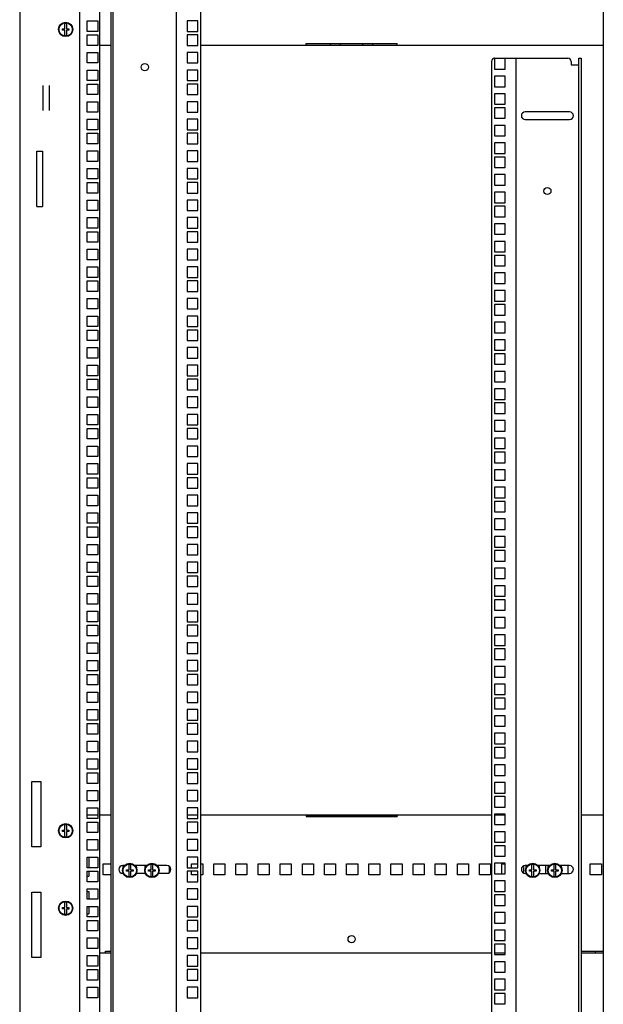
# Model space of a CAD drawing. Units: millimetres. Extents: x 0 to 594, y 0 to 420.
# Drawn here: x 491 to 544, y 190 to 279 of the extents above; entities that cross this region are included whole.
import ezdxf

# ---------------------------------------------------------------- set-up
doc = ezdxf.new("R2010")
doc.units = ezdxf.units.MM
doc.header["$LTSCALE"] = 32.67
doc.layers.get('0').update_dxf_attribs({"linetype": 'CONTINUOUS'})
doc.layers.add('02___PRT_ALL_AXES', color=7, linetype='CONTINUOUS')
doc.layers.add('ALL_FEATURES', color=7, linetype='CONTINUOUS')

msp = doc.modelspace()

# ---------------------------------------------------------------- linework, layer by layer
at = {"color": 3, "linetype": 'Continuous'}
for p, q in [((490.82426, 287.13803), (490.82426, 117.33803)), ((496.22426, 286.73803), (496.22426, 117.73803)), ((498.07426, 117.73803), (498.07426, 286.73803)), ((499.07426, 117.74553), (499.07426, 286.73053)), ((543.52426, 286.73803), (543.52426, 117.73803)), ((496.92426, 277.96303), (496.92426, 278.91303)), ((496.92426, 278.91303), (497.87426, 278.91303)), ((497.87426, 278.91303), (497.87426, 277.96303)), ((497.87426, 277.96303), (496.92426, 277.96303)), ((496.92426, 276.69303), (496.92426, 277.64303)), ((496.92426, 277.64303), (497.87426, 277.64303)), ((497.87426, 277.64303), (497.87426, 276.69303)), ((497.87426, 276.69303), (496.92426, 276.69303)), ((499.07426, 276.68803), (498.07426, 276.68803)), ((543.52426, 276.68803), (507.17426, 276.68803)), ((516.69926, 276.68803), (516.69926, 276.8649)), ((516.69926, 276.8649), (524.89926, 276.8649)), ((524.89926, 276.68803), (524.89926, 276.8649)), ((496.92426, 275.10553), (496.92426, 276.05553)), ((496.92426, 276.05553), (497.87426, 276.05553)), ((497.87426, 276.05553), (497.87426, 275.10553)), ((497.87426, 275.10553), (496.92426, 275.10553)), ((541.52426, 275.53803), (541.52426, 128.93803)), ((496.92426, 273.51803), (496.92426, 274.46803)), ((496.92426, 274.46803), (497.87426, 274.46803)), ((497.87426, 274.46803), (497.87426, 273.51803)), ((497.87426, 273.51803), (496.92426, 273.51803)), ((496.92426, 272.24803), (496.92426, 273.19803)), ((496.92426, 273.19803), (497.87426, 273.19803)), ((497.87426, 273.19803), (497.87426, 272.24803)), ((492.92426, 273.07502), (492.92426, 270.80105)), ((493.52426, 270.80105), (493.52426, 273.07502)), ((497.87426, 272.24803), (496.92426, 272.24803)), ((496.92426, 270.66053), (496.92426, 271.61053)), ((496.92426, 271.61053), (497.87426, 271.61053)), ((497.87426, 271.61053), (497.87426, 270.66053)), ((497.87426, 270.66053), (496.92426, 270.66053)), ((496.92426, 269.07303), (496.92426, 270.02303)), ((496.92426, 270.02303), (497.87426, 270.02303)), ((497.87426, 270.02303), (497.87426, 269.07303)), ((497.87426, 269.07303), (496.92426, 269.07303)), ((496.92426, 267.80303), (496.92426, 268.75303)), ((496.92426, 268.75303), (497.87426, 268.75303)), ((497.87426, 268.75303), (497.87426, 267.80303)), ((497.87426, 267.80303), (496.92426, 267.80303)), ((496.92426, 266.21553), (496.92426, 267.16553)), ((496.92426, 267.16553), (497.87426, 267.16553)), ((497.87426, 267.16553), (497.87426, 266.21553)), ((497.87426, 266.21553), (496.92426, 266.21553)), ((496.92426, 264.62803), (496.92426, 265.57803)), ((496.92426, 265.57803), (497.87426, 265.57803)), ((497.87426, 265.57803), (497.87426, 264.62803)), ((497.87426, 264.62803), (496.92426, 264.62803)), ((496.92426, 263.35803), (496.92426, 264.30803)), ((496.92426, 264.30803), (497.87426, 264.30803)), ((497.87426, 264.30803), (497.87426, 263.35803)), ((497.87426, 263.35803), (496.92426, 263.35803)), ((496.92426, 261.77053), (496.92426, 262.72053)), ((496.92426, 262.72053), (497.87426, 262.72053)), ((497.87426, 262.72053), (497.87426, 261.77053)), ((497.87426, 261.77053), (496.92426, 261.77053)), ((496.92426, 260.18303), (496.92426, 261.13303)), ((496.92426, 261.13303), (497.87426, 261.13303)), ((497.87426, 261.13303), (497.87426, 260.18303)), ((497.87426, 260.18303), (496.92426, 260.18303)), ((496.92426, 258.91303), (496.92426, 259.86303)), ((496.92426, 259.86303), (497.87426, 259.86303)), ((497.87426, 259.86303), (497.87426, 258.91303)), ((497.87426, 258.91303), (496.92426, 258.91303)), ((496.92426, 257.32553), (496.92426, 258.27553)), ((496.92426, 258.27553), (497.87426, 258.27553)), ((497.87426, 258.27553), (497.87426, 257.32553)), ((497.87426, 257.32553), (496.92426, 257.32553)), ((496.92426, 255.73803), (496.92426, 256.68803)), ((496.92426, 256.68803), (497.87426, 256.68803)), ((497.87426, 256.68803), (497.87426, 255.73803)), ((497.87426, 255.73803), (496.92426, 255.73803)), ((496.92426, 254.46803), (496.92426, 255.41803)), ((496.92426, 255.41803), (497.87426, 255.41803)), ((497.87426, 255.41803), (497.87426, 254.46803)), ((497.87426, 254.46803), (496.92426, 254.46803)), ((496.92426, 252.88053), (496.92426, 253.83053)), ((496.92426, 253.83053), (497.87426, 253.83053)), ((497.87426, 253.83053), (497.87426, 252.88053)), ((497.87426, 252.88053), (496.92426, 252.88053)), ((496.92426, 251.29303), (496.92426, 252.24303)), ((496.92426, 252.24303), (497.87426, 252.24303)), ((497.87426, 252.24303), (497.87426, 251.29303)), ((497.87426, 251.29303), (496.92426, 251.29303)), ((496.92426, 250.02303), (496.92426, 250.97303)), ((496.92426, 250.97303), (497.87426, 250.97303)), ((497.87426, 250.97303), (497.87426, 250.02303)), ((497.87426, 250.02303), (496.92426, 250.02303)), ((496.92426, 248.43553), (496.92426, 249.38553)), ((496.92426, 249.38553), (497.87426, 249.38553)), ((497.87426, 249.38553), (497.87426, 248.43553)), ((497.87426, 248.43553), (496.92426, 248.43553)), ((496.92426, 246.84803), (496.92426, 247.79803)), ((496.92426, 247.79803), (497.87426, 247.79803)), ((497.87426, 247.79803), (497.87426, 246.84803)), ((497.87426, 246.84803), (496.92426, 246.84803)), ((496.92426, 245.57803), (496.92426, 246.52803)), ((496.92426, 246.52803), (497.87426, 246.52803)), ((497.87426, 246.52803), (497.87426, 245.57803)), ((497.87426, 245.57803), (496.92426, 245.57803)), ((496.92426, 243.99053), (496.92426, 244.94053)), ((496.92426, 244.94053), (497.87426, 244.94053)), ((497.87426, 244.94053), (497.87426, 243.99053)), ((497.87426, 243.99053), (496.92426, 243.99053)), ((496.92426, 242.40303), (496.92426, 243.35303)), ((496.92426, 243.35303), (497.87426, 243.35303)), ((497.87426, 243.35303), (497.87426, 242.40303)), ((497.87426, 242.40303), (496.92426, 242.40303)), ((496.92426, 241.13303), (496.92426, 242.08303)), ((496.92426, 242.08303), (497.87426, 242.08303)), ((497.87426, 242.08303), (497.87426, 241.13303)), ((497.87426, 241.13303), (496.92426, 241.13303)), ((496.92426, 239.54553), (496.92426, 240.49553)), ((496.92426, 240.49553), (497.87426, 240.49553)), ((497.87426, 240.49553), (497.87426, 239.54553)), ((497.87426, 239.54553), (496.92426, 239.54553)), ((496.92426, 237.95803), (496.92426, 238.90803)), ((496.92426, 238.90803), (497.87426, 238.90803)), ((497.87426, 238.90803), (497.87426, 237.95803)), ((497.87426, 237.95803), (496.92426, 237.95803)), ((496.92426, 236.68803), (496.92426, 237.63803)), ((496.92426, 237.63803), (497.87426, 237.63803)), ((497.87426, 237.63803), (497.87426, 236.68803)), ((497.87426, 236.68803), (496.92426, 236.68803)), ((496.92426, 235.10053), (496.92426, 236.05053)), ((496.92426, 236.05053), (497.87426, 236.05053)), ((497.87426, 236.05053), (497.87426, 235.10053)), ((497.87426, 235.10053), (496.92426, 235.10053)), ((496.92426, 233.51303), (496.92426, 234.46303)), ((496.92426, 234.46303), (497.87426, 234.46303)), ((497.87426, 234.46303), (497.87426, 233.51303)), ((497.87426, 233.51303), (496.92426, 233.51303)), ((496.92426, 232.24303), (496.92426, 233.19303)), ((496.92426, 233.19303), (497.87426, 233.19303)), ((497.87426, 233.19303), (497.87426, 232.24303)), ((497.87426, 232.24303), (496.92426, 232.24303)), ((496.92426, 230.65553), (496.92426, 231.60553)), ((496.92426, 231.60553), (497.87426, 231.60553)), ((497.87426, 231.60553), (497.87426, 230.65553)), ((497.87426, 230.65553), (496.92426, 230.65553)), ((496.92426, 229.06803), (496.92426, 230.01803)), ((496.92426, 230.01803), (497.87426, 230.01803)), ((497.87426, 230.01803), (497.87426, 229.06803)), ((497.87426, 229.06803), (496.92426, 229.06803)), ((496.92426, 227.79803), (496.92426, 228.74803)), ((496.92426, 228.74803), (497.87426, 228.74803)), ((497.87426, 228.74803), (497.87426, 227.79803)), ((497.87426, 227.79803), (496.92426, 227.79803)), ((496.92426, 226.21053), (496.92426, 227.16053)), ((496.92426, 227.16053), (497.87426, 227.16053)), ((497.87426, 227.16053), (497.87426, 226.21053)), ((497.87426, 226.21053), (496.92426, 226.21053)), ((496.92426, 224.62303), (496.92426, 225.57303)), ((496.92426, 225.57303), (497.87426, 225.57303)), ((497.87426, 225.57303), (497.87426, 224.62303)), ((497.87426, 224.62303), (496.92426, 224.62303)), ((496.92426, 223.35303), (496.92426, 224.30303)), ((496.92426, 224.30303), (497.87426, 224.30303)), ((497.87426, 224.30303), (497.87426, 223.35303)), ((497.87426, 223.35303), (496.92426, 223.35303)), ((496.92426, 221.76553), (496.92426, 222.71553)), ((496.92426, 222.71553), (497.87426, 222.71553)), ((497.87426, 222.71553), (497.87426, 221.76553)), ((497.87426, 221.76553), (496.92426, 221.76553)), ((496.92426, 220.17803), (496.92426, 221.12803)), ((496.92426, 221.12803), (497.87426, 221.12803)), ((497.87426, 221.12803), (497.87426, 220.17803)), ((497.87426, 220.17803), (496.92426, 220.17803)), ((496.92426, 218.90803), (496.92426, 219.85803)), ((496.92426, 219.85803), (497.87426, 219.85803)), ((497.87426, 219.85803), (497.87426, 218.90803)), ((497.87426, 218.90803), (496.92426, 218.90803)), ((496.92426, 217.32053), (496.92426, 218.27053)), ((496.92426, 218.27053), (497.87426, 218.27053)), ((497.87426, 218.27053), (497.87426, 217.32053)), ((497.87426, 217.32053), (496.92426, 217.32053)), ((496.92426, 215.73303), (496.92426, 216.68303)), ((496.92426, 216.68303), (497.87426, 216.68303)), ((497.87426, 216.68303), (497.87426, 215.73303)), ((497.87426, 215.73303), (496.92426, 215.73303)), ((496.92426, 214.46303), (496.92426, 215.41303)), ((496.92426, 215.41303), (497.87426, 215.41303)), ((497.87426, 215.41303), (497.87426, 214.46303)), ((497.87426, 214.46303), (496.92426, 214.46303)), ((496.92426, 212.87553), (496.92426, 213.82553)), ((496.92426, 213.82553), (497.87426, 213.82553)), ((497.87426, 213.82553), (497.87426, 212.87553)), ((497.87426, 212.87553), (496.92426, 212.87553)), ((496.92426, 211.28803), (496.92426, 212.23803)), ((496.92426, 212.23803), (497.87426, 212.23803)), ((497.87426, 212.23803), (497.87426, 211.28803)), ((497.87426, 211.28803), (496.92426, 211.28803)), ((496.92426, 210.01803), (496.92426, 210.96803)), ((496.92426, 210.96803), (497.87426, 210.96803)), ((497.87426, 210.96803), (497.87426, 210.01803)), ((491.92426, 204.28803), (491.92426, 210.18803)), ((491.92426, 210.18803), (492.72426, 210.18803)), ((492.72426, 210.18803), (492.72426, 204.28803)), ((497.87426, 210.01803), (496.92426, 210.01803)), ((496.92426, 208.43053), (496.92426, 209.38053)), ((496.92426, 209.38053), (497.87426, 209.38053)), ((497.87426, 209.38053), (497.87426, 208.43053)), ((497.87426, 208.43053), (496.92426, 208.43053)), ((496.92426, 206.84303), (496.92426, 207.79303)), ((496.92426, 207.79303), (497.87426, 207.79303)), ((497.87426, 207.79303), (497.87426, 206.84303)), ((496.92426, 207.18803), (497.87426, 207.18803)), ((497.87426, 206.84303), (496.92426, 206.84303)), ((496.92426, 205.57303), (496.92426, 206.52303)), ((496.92426, 206.52303), (497.87426, 206.52303)), ((497.87426, 206.52303), (497.87426, 205.57303)), ((498.07426, 207.18803), (499.07426, 207.18803)), ((505.94926, 207.18803), (506.89926, 207.18803)), ((507.17426, 207.18803), (533.42426, 207.18803)), ((516.69926, 207.18803), (516.69926, 207.01117)), ((524.89926, 207.01117), (516.69926, 207.01117)), ((524.89926, 207.18803), (524.89926, 207.01117)), ((533.69926, 207.18803), (534.64926, 207.18803)), ((541.52426, 207.18803), (543.52426, 207.18803)), ((497.87426, 205.57303), (496.92426, 205.57303)), ((496.92426, 203.98553), (496.92426, 204.93553)), ((496.92426, 204.93553), (497.87426, 204.93553)), ((497.87426, 204.93553), (497.87426, 203.98553)), ((492.72426, 204.28803), (491.92426, 204.28803)), ((497.87426, 203.98553), (496.92426, 203.98553)), ((496.92426, 202.39803), (496.92426, 203.34803)), ((496.92426, 203.34803), (497.87426, 203.34803)), ((497.87426, 203.34803), (497.87426, 202.39803)), ((497.87426, 202.39803), (496.92426, 202.39803)), ((496.92426, 201.12803), (496.92426, 202.07803)), ((496.92426, 202.07803), (497.87426, 202.07803)), ((497.87426, 202.07803), (497.87426, 201.12803)), ((498.34926, 201.73803), (498.34926, 202.73803)), ((498.34926, 202.73803), (499.07426, 202.73803)), ((501.34926, 202.59053), (501.34926, 202.55803)), ((503.34926, 202.59053), (503.34926, 202.55803)), ((504.34926, 201.98352), (504.34926, 202.49755)), ((506.34926, 202.39803), (506.34926, 202.73803)), ((506.34926, 202.73803), (506.89926, 202.73803)), ((506.34926, 201.73803), (506.34926, 202.07803)), ((507.17426, 202.73803), (507.34926, 202.73803)), ((507.34926, 202.73803), (507.34926, 201.73803)), ((508.34926, 201.73803), (508.34926, 202.73803)), ((508.34926, 202.73803), (509.34926, 202.73803)), ((509.34926, 202.73803), (509.34926, 201.73803)), ((510.34926, 201.73803), (510.34926, 202.73803)), ((510.34926, 202.73803), (511.34926, 202.73803)), ((511.34926, 202.73803), (511.34926, 201.73803)), ((512.34926, 201.73803), (512.34926, 202.73803)), ((512.34926, 202.73803), (513.34926, 202.73803)), ((513.34926, 202.73803), (513.34926, 201.73803)), ((514.34926, 201.73803), (514.34926, 202.73803)), ((514.34926, 202.73803), (515.34926, 202.73803)), ((515.34926, 202.73803), (515.34926, 201.73803)), ((516.34926, 201.73803), (516.34926, 202.73803)), ((516.34926, 202.73803), (517.34926, 202.73803)), ((517.34926, 202.73803), (517.34926, 201.73803)), ((518.34926, 201.73803), (518.34926, 202.73803)), ((518.34926, 202.73803), (519.34926, 202.73803)), ((519.34926, 202.73803), (519.34926, 201.73803)), ((520.34926, 201.73803), (520.34926, 202.73803)), ((520.34926, 202.73803), (521.34926, 202.73803)), ((521.34926, 202.73803), (521.34926, 201.73803)), ((522.34926, 201.73803), (522.34926, 202.73803)), ((522.34926, 202.73803), (523.34926, 202.73803)), ((523.34926, 202.73803), (523.34926, 201.73803)), ((524.34926, 201.73803), (524.34926, 202.73803)), ((524.34926, 202.73803), (525.34926, 202.73803)), ((525.34926, 202.73803), (525.34926, 201.73803)), ((526.34926, 201.73803), (526.34926, 202.73803)), ((526.34926, 202.73803), (527.34926, 202.73803)), ((527.34926, 202.73803), (527.34926, 201.73803)), ((528.34926, 202.73803), (529.34926, 202.73803)), ((528.34926, 201.73803), (528.34926, 202.73803)), ((529.34926, 202.73803), (529.34926, 201.73803)), ((530.34926, 202.73803), (531.34926, 202.73803)), ((530.34926, 201.73803), (530.34926, 202.73803)), ((531.34926, 202.73803), (531.34926, 201.73803)), ((532.34926, 202.73803), (533.34926, 202.73803)), ((532.34926, 201.73803), (532.34926, 202.73803)), ((533.34926, 202.73803), (533.34926, 201.73803)), ((534.34926, 202.73803), (534.64926, 202.73803)), ((534.34926, 201.84303), (534.34926, 202.73803)), ((536.34926, 201.91656), (536.34926, 202.5595)), ((538.34926, 201.88803), (538.34926, 202.58803)), ((540.34926, 201.88803), (540.34926, 202.58803)), ((542.34926, 202.73803), (543.34926, 202.73803)), ((542.34926, 201.73803), (542.34926, 202.73803)), ((543.34926, 202.73803), (543.34926, 201.73803)), ((497.87426, 201.12803), (496.92426, 201.12803)), ((499.07426, 201.73803), (498.34926, 201.73803)), ((506.89926, 201.73803), (506.34926, 201.73803)), ((507.34926, 201.73803), (507.17426, 201.73803)), ((509.34926, 201.73803), (508.34926, 201.73803)), ((511.34926, 201.73803), (510.34926, 201.73803)), ((513.34926, 201.73803), (512.34926, 201.73803)), ((515.34926, 201.73803), (514.34926, 201.73803)), ((517.34926, 201.73803), (516.34926, 201.73803)), ((519.34926, 201.73803), (518.34926, 201.73803)), ((521.34926, 201.73803), (520.34926, 201.73803)), ((523.34926, 201.73803), (522.34926, 201.73803)), ((525.34926, 201.73803), (524.34926, 201.73803)), ((527.34926, 201.73803), (526.34926, 201.73803)), ((529.34926, 201.73803), (528.34926, 201.73803)), ((531.34926, 201.73803), (530.34926, 201.73803)), ((533.34926, 201.73803), (532.34926, 201.73803)), ((543.34926, 201.73803), (542.34926, 201.73803)), ((491.92426, 194.28803), (491.92426, 200.18803)), ((491.92426, 200.18803), (492.72426, 200.18803)), ((492.72426, 200.18803), (492.72426, 194.28803)), ((496.92426, 199.54053), (496.92426, 200.49053)), ((496.92426, 200.49053), (497.87426, 200.49053)), ((497.87426, 200.49053), (497.87426, 199.54053)), ((497.87426, 199.54053), (496.92426, 199.54053)), ((496.92426, 197.95303), (496.92426, 198.90303)), ((496.92426, 198.90303), (497.87426, 198.90303)), ((497.87426, 198.90303), (497.87426, 197.95303)), ((497.87426, 197.95303), (496.92426, 197.95303)), ((496.92426, 196.68303), (496.92426, 197.63303)), ((496.92426, 197.63303), (497.87426, 197.63303)), ((497.87426, 197.63303), (497.87426, 196.68303)), ((497.87426, 196.68303), (496.92426, 196.68303)), ((496.92426, 195.09553), (496.92426, 196.04553)), ((496.92426, 196.04553), (497.87426, 196.04553)), ((497.87426, 196.04553), (497.87426, 195.09553)), ((497.87426, 195.09553), (496.92426, 195.09553)), ((498.56503, 194.68803), (498.56503, 194.8649)), ((498.56503, 194.8649), (499.07426, 194.8649)), ((541.52426, 194.8649), (543.52426, 194.8649)), ((492.72426, 194.28803), (491.92426, 194.28803)), ((496.92426, 193.50803), (496.92426, 194.45803)), ((496.92426, 194.45803), (497.87426, 194.45803)), ((497.87426, 194.45803), (497.87426, 193.50803)), ((499.07426, 194.68803), (498.07426, 194.68803)), ((533.42426, 194.68803), (507.17426, 194.68803)), ((534.64926, 194.68803), (533.69926, 194.68803)), ((543.52426, 194.68803), (541.52426, 194.68803)), ((497.87426, 193.50803), (496.92426, 193.50803)), ((496.92426, 192.23803), (496.92426, 193.18803)), ((496.92426, 193.18803), (497.87426, 193.18803)), ((497.87426, 193.18803), (497.87426, 192.23803)), ((497.87426, 192.23803), (496.92426, 192.23803)), ((496.92426, 190.65053), (496.92426, 191.60053)), ((496.92426, 191.60053), (497.87426, 191.60053)), ((497.87426, 191.60053), (497.87426, 190.65053)), ((497.87426, 190.65053), (496.92426, 190.65053))]:
    msp.add_line(p, q, dxfattribs=at)
at = {"color": 7, "linetype": 'Continuous'}
for p, q in [((499.27426, 117.74553), (499.27426, 286.73053)), ((504.97426, 117.74553), (504.97426, 286.73053)), ((507.17426, 118.04553), (507.17426, 286.43053)), ((494.90926, 278.20303), (494.90926, 278.67699)), ((495.03926, 278.67699), (495.03926, 278.20303)), ((494.67426, 278.07303), (494.67426, 278.20303)), ((494.67426, 278.20303), (494.90926, 278.20303)), ((494.90926, 278.07303), (494.67426, 278.07303)), ((494.90926, 277.59908), (494.90926, 278.07303)), ((495.03926, 278.20303), (495.27426, 278.20303)), ((495.03926, 278.06103), (495.03926, 277.59908)), ((495.27426, 278.06103), (495.03926, 278.06103)), ((495.27426, 278.20303), (495.27426, 278.06103)), ((524.89926, 276.83803), (516.69926, 276.83803)), ((518.89926, 276.68803), (518.89926, 276.83803)), ((519.79926, 276.68803), (519.79926, 276.83803)), ((521.79926, 276.68803), (521.79926, 276.83803)), ((522.69926, 276.68803), (522.69926, 276.83803)), ((533.42426, 275.23803), (533.42426, 129.23803)), ((533.69926, 275.50053), (533.69926, 274.55053)), ((534.64926, 275.50053), (533.69926, 275.50053)), ((533.72426, 275.53803), (540.31642, 275.53803)), ((534.64926, 274.55053), (534.64926, 275.50053)), ((535.62426, 275.53803), (535.62426, 128.93803)), ((540.61642, 275.23803), (540.61642, 274.93803)), ((540.61642, 274.93803), (541.32426, 274.93803)), ((541.32426, 128.93803), (541.32426, 275.53803)), ((541.32426, 275.53803), (541.52426, 275.53803)), ((533.69926, 274.55053), (534.64926, 274.55053)), ((533.69926, 273.91303), (533.69926, 272.96303)), ((534.64926, 273.91303), (533.69926, 273.91303)), ((534.64926, 272.96303), (534.64926, 273.91303)), ((533.69926, 272.96303), (534.64926, 272.96303)), ((533.69926, 272.32553), (533.69926, 271.37553)), ((534.64926, 272.32553), (533.69926, 272.32553)), ((534.64926, 271.37553), (534.64926, 272.32553)), ((533.69926, 271.37553), (534.64926, 271.37553)), ((533.69926, 271.05553), (533.69926, 270.10553)), ((534.64926, 271.05553), (533.69926, 271.05553)), ((534.64926, 270.10553), (534.64926, 271.05553)), ((540.47426, 270.68803), (536.47426, 270.68803)), ((533.69926, 270.10553), (534.64926, 270.10553)), ((536.47426, 269.98803), (540.47426, 269.98803)), ((533.69926, 269.46803), (533.69926, 268.51803)), ((534.64926, 269.46803), (533.69926, 269.46803)), ((534.64926, 268.51803), (534.64926, 269.46803)), ((533.69926, 268.51803), (534.64926, 268.51803)), ((533.69926, 267.88053), (533.69926, 266.93053)), ((534.64926, 267.88053), (533.69926, 267.88053)), ((534.64926, 266.93053), (534.64926, 267.88053)), ((533.69926, 266.93053), (534.64926, 266.93053)), ((533.69926, 266.61053), (533.69926, 265.66053)), ((534.64926, 266.61053), (533.69926, 266.61053)), ((534.64926, 265.66053), (534.64926, 266.61053)), ((533.69926, 265.66053), (534.64926, 265.66053)), ((533.69926, 265.02303), (533.69926, 264.07303)), ((534.64926, 265.02303), (533.69926, 265.02303)), ((534.64926, 264.07303), (534.64926, 265.02303)), ((533.69926, 264.07303), (534.64926, 264.07303)), ((533.69926, 263.43553), (533.69926, 262.48553)), ((534.64926, 263.43553), (533.69926, 263.43553)), ((534.64926, 262.48553), (534.64926, 263.43553)), ((533.69926, 262.48553), (534.64926, 262.48553)), ((533.69926, 262.16553), (533.69926, 261.21553)), ((534.64926, 262.16553), (533.69926, 262.16553)), ((534.64926, 261.21553), (534.64926, 262.16553)), ((533.69926, 261.21553), (534.64926, 261.21553)), ((533.69926, 260.57803), (533.69926, 259.62803)), ((534.64926, 260.57803), (533.69926, 260.57803)), ((534.64926, 259.62803), (534.64926, 260.57803)), ((533.69926, 259.62803), (534.64926, 259.62803)), ((533.69926, 258.99053), (533.69926, 258.04053)), ((534.64926, 258.99053), (533.69926, 258.99053)), ((534.64926, 258.04053), (534.64926, 258.99053)), ((533.69926, 258.04053), (534.64926, 258.04053)), ((533.69926, 257.72053), (533.69926, 256.77053)), ((534.64926, 257.72053), (533.69926, 257.72053)), ((534.64926, 256.77053), (534.64926, 257.72053)), ((533.69926, 256.77053), (534.64926, 256.77053)), ((533.69926, 256.13303), (533.69926, 255.18303)), ((534.64926, 256.13303), (533.69926, 256.13303)), ((534.64926, 255.18303), (534.64926, 256.13303)), ((533.69926, 255.18303), (534.64926, 255.18303)), ((533.69926, 254.54553), (533.69926, 253.59553)), ((534.64926, 254.54553), (533.69926, 254.54553)), ((534.64926, 253.59553), (534.64926, 254.54553)), ((533.69926, 253.59553), (534.64926, 253.59553)), ((533.69926, 253.27553), (533.69926, 252.32553)), ((534.64926, 253.27553), (533.69926, 253.27553)), ((534.64926, 252.32553), (534.64926, 253.27553)), ((533.69926, 252.32553), (534.64926, 252.32553)), ((533.69926, 251.68803), (533.69926, 250.73803)), ((534.64926, 251.68803), (533.69926, 251.68803)), ((534.64926, 250.73803), (534.64926, 251.68803)), ((533.69926, 250.73803), (534.64926, 250.73803)), ((533.69926, 250.10053), (533.69926, 249.15053)), ((534.64926, 250.10053), (533.69926, 250.10053)), ((534.64926, 249.15053), (534.64926, 250.10053)), ((533.69926, 249.15053), (534.64926, 249.15053)), ((533.69926, 248.83053), (533.69926, 247.88053)), ((534.64926, 248.83053), (533.69926, 248.83053)), ((534.64926, 247.88053), (534.64926, 248.83053)), ((533.69926, 247.88053), (534.64926, 247.88053)), ((533.69926, 247.24303), (533.69926, 246.29303)), ((534.64926, 247.24303), (533.69926, 247.24303)), ((534.64926, 246.29303), (534.64926, 247.24303)), ((533.69926, 246.29303), (534.64926, 246.29303)), ((533.69926, 245.65553), (533.69926, 244.70553)), ((534.64926, 245.65553), (533.69926, 245.65553)), ((534.64926, 244.70553), (534.64926, 245.65553)), ((533.69926, 244.70553), (534.64926, 244.70553)), ((533.69926, 244.38553), (533.69926, 243.43553)), ((534.64926, 244.38553), (533.69926, 244.38553)), ((534.64926, 243.43553), (534.64926, 244.38553)), ((533.69926, 243.43553), (534.64926, 243.43553)), ((533.69926, 242.79803), (533.69926, 241.84803)), ((534.64926, 242.79803), (533.69926, 242.79803)), ((534.64926, 241.84803), (534.64926, 242.79803)), ((533.69926, 241.84803), (534.64926, 241.84803)), ((533.69926, 241.21053), (533.69926, 240.26053)), ((534.64926, 241.21053), (533.69926, 241.21053)), ((534.64926, 240.26053), (534.64926, 241.21053)), ((533.69926, 240.26053), (534.64926, 240.26053)), ((533.69926, 239.94053), (533.69926, 238.99053)), ((534.64926, 239.94053), (533.69926, 239.94053)), ((534.64926, 238.99053), (534.64926, 239.94053)), ((533.69926, 238.99053), (534.64926, 238.99053)), ((533.69926, 238.35303), (533.69926, 237.40303)), ((534.64926, 238.35303), (533.69926, 238.35303)), ((534.64926, 237.40303), (534.64926, 238.35303)), ((533.69926, 237.40303), (534.64926, 237.40303)), ((533.69926, 236.76553), (533.69926, 235.81553)), ((534.64926, 236.76553), (533.69926, 236.76553)), ((534.64926, 235.81553), (534.64926, 236.76553)), ((533.69926, 235.81553), (534.64926, 235.81553)), ((533.69926, 235.49553), (533.69926, 234.54553)), ((534.64926, 235.49553), (533.69926, 235.49553)), ((534.64926, 234.54553), (534.64926, 235.49553)), ((533.69926, 234.54553), (534.64926, 234.54553)), ((533.69926, 233.90803), (533.69926, 232.95803)), ((534.64926, 233.90803), (533.69926, 233.90803)), ((534.64926, 232.95803), (534.64926, 233.90803)), ((533.69926, 232.95803), (534.64926, 232.95803)), ((533.69926, 232.32053), (533.69926, 231.37053)), ((534.64926, 232.32053), (533.69926, 232.32053)), ((534.64926, 231.37053), (534.64926, 232.32053)), ((533.69926, 231.37053), (534.64926, 231.37053)), ((533.69926, 231.05053), (533.69926, 230.10053)), ((534.64926, 231.05053), (533.69926, 231.05053)), ((534.64926, 230.10053), (534.64926, 231.05053)), ((533.69926, 230.10053), (534.64926, 230.10053)), ((533.69926, 229.46303), (533.69926, 228.51303)), ((534.64926, 229.46303), (533.69926, 229.46303)), ((534.64926, 228.51303), (534.64926, 229.46303)), ((533.69926, 228.51303), (534.64926, 228.51303)), ((533.69926, 227.87553), (533.69926, 226.92553)), ((534.64926, 227.87553), (533.69926, 227.87553)), ((534.64926, 226.92553), (534.64926, 227.87553)), ((533.69926, 226.92553), (534.64926, 226.92553)), ((533.69926, 226.60553), (533.69926, 225.65553)), ((534.64926, 226.60553), (533.69926, 226.60553)), ((534.64926, 225.65553), (534.64926, 226.60553)), ((533.69926, 225.65553), (534.64926, 225.65553)), ((533.69926, 225.01803), (533.69926, 224.06803)), ((534.64926, 225.01803), (533.69926, 225.01803)), ((534.64926, 224.06803), (534.64926, 225.01803)), ((533.69926, 224.06803), (534.64926, 224.06803)), ((533.69926, 223.43053), (533.69926, 222.48053)), ((534.64926, 223.43053), (533.69926, 223.43053)), ((534.64926, 222.48053), (534.64926, 223.43053)), ((533.69926, 222.48053), (534.64926, 222.48053)), ((533.69926, 222.16053), (533.69926, 221.21053)), ((534.64926, 222.16053), (533.69926, 222.16053)), ((534.64926, 221.21053), (534.64926, 222.16053)), ((533.69926, 221.21053), (534.64926, 221.21053)), ((533.69926, 220.57303), (533.69926, 219.62303)), ((534.64926, 220.57303), (533.69926, 220.57303)), ((534.64926, 219.62303), (534.64926, 220.57303)), ((533.69926, 219.62303), (534.64926, 219.62303)), ((533.69926, 218.98553), (533.69926, 218.03553)), ((534.64926, 218.98553), (533.69926, 218.98553)), ((534.64926, 218.03553), (534.64926, 218.98553)), ((533.69926, 218.03553), (534.64926, 218.03553)), ((533.69926, 217.71553), (533.69926, 216.76553)), ((534.64926, 217.71553), (533.69926, 217.71553)), ((534.64926, 216.76553), (534.64926, 217.71553)), ((533.69926, 216.76553), (534.64926, 216.76553)), ((533.69926, 216.12803), (533.69926, 215.17803)), ((534.64926, 216.12803), (533.69926, 216.12803)), ((534.64926, 215.17803), (534.64926, 216.12803)), ((533.69926, 215.17803), (534.64926, 215.17803)), ((533.69926, 214.54053), (533.69926, 213.59053)), ((534.64926, 214.54053), (533.69926, 214.54053)), ((534.64926, 213.59053), (534.64926, 214.54053)), ((533.69926, 213.59053), (534.64926, 213.59053)), ((533.69926, 213.27053), (533.69926, 212.32053)), ((534.64926, 213.27053), (533.69926, 213.27053)), ((534.64926, 212.32053), (534.64926, 213.27053)), ((533.69926, 212.32053), (534.64926, 212.32053)), ((533.69926, 211.68303), (533.69926, 210.73303)), ((534.64926, 211.68303), (533.69926, 211.68303)), ((534.64926, 210.73303), (534.64926, 211.68303)), ((533.69926, 210.73303), (534.64926, 210.73303)), ((533.69926, 210.09553), (533.69926, 209.14553)), ((534.64926, 210.09553), (533.69926, 210.09553)), ((534.64926, 209.14553), (534.64926, 210.09553)), ((533.69926, 209.14553), (534.64926, 209.14553)), ((505.94926, 206.52303), (505.94926, 205.57303)), ((506.89926, 206.52303), (505.94926, 206.52303)), ((506.89926, 205.57303), (506.89926, 206.52303)), ((516.69926, 207.03803), (524.89926, 207.03803)), ((518.89926, 207.18803), (518.89926, 207.03803)), ((519.79926, 207.18803), (519.79926, 207.03803)), ((521.79926, 207.18803), (521.79926, 207.03803)), ((522.69926, 207.18803), (522.69926, 207.03803)), ((494.67426, 205.67303), (494.67426, 205.80303)), ((494.67426, 205.80303), (494.90926, 205.80303)), ((494.90926, 205.67303), (494.67426, 205.67303)), ((494.90926, 205.80303), (494.90926, 206.27699)), ((494.90926, 205.19908), (494.90926, 205.67303)), ((495.03926, 206.27699), (495.03926, 205.80303)), ((495.03926, 205.80303), (495.27426, 205.80303)), ((495.03926, 205.66103), (495.03926, 205.19908)), ((495.27426, 205.66103), (495.03926, 205.66103)), ((495.27426, 205.80303), (495.27426, 205.66103)), ((505.94926, 205.57303), (506.89926, 205.57303)), ((505.94926, 204.93553), (505.94926, 203.98553)), ((506.89926, 204.93553), (505.94926, 204.93553)), ((506.89926, 203.98553), (506.89926, 204.93553)), ((505.94926, 203.98553), (506.89926, 203.98553)), ((505.94926, 203.34803), (505.94926, 202.39803)), ((506.89926, 203.34803), (505.94926, 203.34803)), ((506.89926, 202.39803), (506.89926, 203.34803)), ((500.2882, 202.59053), (500.12426, 202.59053)), ((500.16426, 202.39344), (500.16426, 202.55803)), ((500.16426, 202.55803), (500.26217, 202.55803)), ((500.46426, 202.08303), (500.46426, 202.21303)), ((500.46426, 202.21303), (500.69926, 202.21303)), ((500.69926, 202.08303), (500.46426, 202.08303)), ((500.69926, 202.21303), (500.69926, 202.68699)), ((500.69926, 201.60908), (500.69926, 202.08303)), ((500.82926, 202.68699), (500.82926, 202.21303)), ((500.82926, 202.21303), (501.06426, 202.21303)), ((500.82926, 202.07103), (500.82926, 201.60908)), ((501.06426, 202.07103), (500.82926, 202.07103)), ((501.06426, 202.21303), (501.06426, 202.07103)), ((502.2882, 202.59053), (501.24033, 202.59053)), ((501.26636, 202.55803), (501.36426, 202.55803)), ((501.29426, 202.59053), (501.29426, 202.55803)), ((501.32426, 202.55803), (501.32426, 202.59053)), ((501.36426, 202.39344), (501.36426, 202.55803)), ((502.16426, 202.39344), (502.16426, 202.55803)), ((502.16426, 202.55803), (502.26217, 202.55803)), ((502.46426, 202.08303), (502.46426, 202.21303)), ((502.46426, 202.21303), (502.69926, 202.21303)), ((502.69926, 202.08303), (502.46426, 202.08303)), ((502.69926, 202.21303), (502.69926, 202.68699)), ((502.69926, 201.60908), (502.69926, 202.08303)), ((502.82926, 202.68699), (502.82926, 202.21303)), ((502.82926, 202.21303), (503.06426, 202.21303)), ((502.82926, 202.07103), (502.82926, 201.60908)), ((503.06426, 202.07103), (502.82926, 202.07103)), ((503.06426, 202.21303), (503.06426, 202.07103)), ((504.12426, 202.59053), (503.24033, 202.59053)), ((503.26636, 202.55803), (503.36426, 202.55803)), ((503.29426, 202.59053), (503.29426, 202.55803)), ((503.32426, 202.55803), (503.32426, 202.59053)), ((503.36426, 202.39344), (503.36426, 202.55803)), ((505.94926, 202.39803), (506.89926, 202.39803)), ((505.94926, 202.07803), (505.94926, 201.12803)), ((506.89926, 202.07803), (505.94926, 202.07803)), ((506.89926, 201.12803), (506.89926, 202.07803)), ((536.6711, 202.58803), (536.47426, 202.58803)), ((536.54926, 202.39344), (536.54926, 202.58803)), ((536.54926, 202.55803), (536.64717, 202.55803)), ((536.58926, 202.55803), (536.58926, 202.58803)), ((536.61926, 202.58803), (536.61926, 202.55803)), ((536.84926, 202.21303), (537.08426, 202.21303)), ((536.84926, 202.08303), (536.84926, 202.21303)), ((537.08426, 202.08303), (536.84926, 202.08303)), ((537.08426, 202.21303), (537.08426, 202.68699)), ((537.08426, 201.60908), (537.08426, 202.08303)), ((537.21426, 202.68699), (537.21426, 202.21303)), ((537.21426, 202.21303), (537.44926, 202.21303)), ((537.44926, 202.07103), (537.21426, 202.07103)), ((537.21426, 202.07103), (537.21426, 201.60908)), ((537.44926, 202.21303), (537.44926, 202.07103)), ((538.6711, 202.58803), (537.62743, 202.58803)), ((537.65136, 202.55803), (537.74926, 202.55803)), ((537.74926, 202.39344), (537.74926, 202.55803)), ((538.54926, 202.39344), (538.54926, 202.58803)), ((538.54926, 202.55803), (538.64717, 202.55803)), ((538.58926, 202.55803), (538.58926, 202.58803)), ((538.61926, 202.58803), (538.61926, 202.55803)), ((538.84926, 202.21303), (539.08426, 202.21303)), ((538.84926, 202.08303), (538.84926, 202.21303)), ((539.08426, 202.08303), (538.84926, 202.08303)), ((539.08426, 202.21303), (539.08426, 202.68699)), ((539.08426, 201.60908), (539.08426, 202.08303)), ((539.21426, 202.68699), (539.21426, 202.21303)), ((539.21426, 202.21303), (539.44926, 202.21303)), ((539.44926, 202.07103), (539.21426, 202.07103)), ((539.21426, 202.07103), (539.21426, 201.60908)), ((539.44926, 202.21303), (539.44926, 202.07103)), ((540.47426, 202.58803), (539.62743, 202.58803)), ((539.65136, 202.55803), (539.74926, 202.55803)), ((539.74926, 202.39344), (539.74926, 202.55803)), ((500.12426, 201.89053), (500.16901, 201.89053)), ((500.16426, 201.89053), (500.16426, 201.90262)), ((501.35952, 201.89053), (502.16901, 201.89053)), ((501.36426, 201.89053), (501.36426, 201.90262)), ((502.16426, 201.89053), (502.16426, 201.90262)), ((503.35952, 201.89053), (504.12426, 201.89053)), ((503.36426, 201.89053), (503.36426, 201.90262)), ((505.94926, 201.12803), (506.89926, 201.12803)), ((536.47426, 201.88803), (536.55499, 201.88803)), ((536.54926, 201.88803), (536.54926, 201.90262)), ((537.74354, 201.88803), (538.55499, 201.88803)), ((537.74926, 201.88803), (537.74926, 201.90262)), ((538.54926, 201.88803), (538.54926, 201.90262)), ((539.74354, 201.88803), (540.47426, 201.88803)), ((539.74926, 201.88803), (539.74926, 201.90262)), ((505.94926, 200.49053), (505.94926, 199.54053)), ((506.89926, 200.49053), (505.94926, 200.49053)), ((506.89926, 199.54053), (506.89926, 200.49053)), ((505.94926, 199.54053), (506.89926, 199.54053)), ((494.67426, 198.67303), (494.67426, 198.80303)), ((494.67426, 198.80303), (494.90926, 198.80303)), ((494.90926, 198.67303), (494.67426, 198.67303)), ((494.90926, 198.80303), (494.90926, 199.27699)), ((494.90926, 198.19908), (494.90926, 198.67303)), ((495.03926, 199.27699), (495.03926, 198.80303)), ((495.03926, 198.80303), (495.27426, 198.80303)), ((495.03926, 198.66103), (495.03926, 198.19908)), ((495.27426, 198.66103), (495.03926, 198.66103)), ((495.27426, 198.80303), (495.27426, 198.66103)), ((505.94926, 198.90303), (505.94926, 197.95303)), ((506.89926, 198.90303), (505.94926, 198.90303)), ((506.89926, 197.95303), (506.89926, 198.90303)), ((505.94926, 197.95303), (506.89926, 197.95303)), ((505.94926, 197.63303), (505.94926, 196.68303)), ((506.89926, 197.63303), (505.94926, 197.63303)), ((506.89926, 196.68303), (506.89926, 197.63303)), ((505.94926, 196.68303), (506.89926, 196.68303)), ((505.94926, 196.04553), (505.94926, 195.09553)), ((506.89926, 196.04553), (505.94926, 196.04553)), ((506.89926, 195.09553), (506.89926, 196.04553)), ((499.07426, 194.83803), (498.56503, 194.83803)), ((505.94926, 195.09553), (506.89926, 195.09553)), ((543.52426, 194.83803), (541.52426, 194.83803)), ((542.8335, 194.68803), (542.8335, 194.83803)), ((505.94926, 194.45803), (505.94926, 193.50803)), ((506.89926, 194.45803), (505.94926, 194.45803)), ((506.89926, 193.50803), (506.89926, 194.45803)), ((505.94926, 193.50803), (506.89926, 193.50803)), ((505.94926, 193.18803), (505.94926, 192.23803)), ((506.89926, 193.18803), (505.94926, 193.18803)), ((506.89926, 192.23803), (506.89926, 193.18803)), ((505.94926, 192.23803), (506.89926, 192.23803)), ((505.94926, 191.60053), (505.94926, 190.65053)), ((506.89926, 191.60053), (505.94926, 191.60053)), ((506.89926, 190.65053), (506.89926, 191.60053)), ((505.94926, 190.65053), (506.89926, 190.65053))]:
    msp.add_line(p, q, dxfattribs=at)
for centre, radius in [((494.97426, 278.13803), 0.65), ((494.97426, 278.13803), 0.6), ((502.12426, 274.73053), 0.325), ((538.47426, 263.53803), 0.325), ((494.97426, 205.73803), 0.65), ((494.97426, 205.73803), 0.6), ((500.76426, 202.14803), 0.65), ((500.76426, 202.14803), 0.6), ((502.76426, 202.14803), 0.65), ((502.76426, 202.14803), 0.6), ((537.14926, 202.14803), 0.65), ((537.14926, 202.14803), 0.6), ((539.14926, 202.14803), 0.65), ((539.14926, 202.14803), 0.6), ((494.97426, 198.73803), 0.65), ((494.97426, 198.73803), 0.6)]:
    msp.add_circle(centre, radius, dxfattribs=at)
for centre, radius, start, end in [((494.97426, 278.13803), 0.54286, 83.1231011, 96.8768989), ((494.97426, 278.13803), 0.54286, 263.1231011, 276.8768989), ((533.72426, 275.23803), 0.3, 90, 180), ((540.31642, 275.23803), 0.3, 0, 90), ((536.47426, 270.33803), 0.35, 90, 270), ((540.47426, 270.33803), 0.35, 270, 90), ((494.97426, 205.73803), 0.54286, 83.1231011, 96.8768989), ((494.97426, 205.73803), 0.54286, 263.1231011, 276.8768989), ((500.12426, 202.24053), 0.35, 90, 270), ((500.76426, 202.14803), 0.54286, 83.1231011, 96.8768989), ((502.76426, 202.14803), 0.54286, 83.1231011, 96.8768989), ((504.12426, 202.24053), 0.35, 270, 90), ((536.47426, 202.23803), 0.35, 90, 270), ((537.14926, 202.14803), 0.54286, 83.1231011, 96.8768989), ((539.14926, 202.14803), 0.54286, 83.1231011, 96.8768989), ((540.47426, 202.23803), 0.35, 270, 90), ((500.76426, 202.14803), 0.54286, 263.1231011, 276.8768989), ((502.76426, 202.14803), 0.54286, 263.1231011, 276.8768989), ((537.14926, 202.14803), 0.54286, 263.1231011, 276.8768989), ((539.14926, 202.14803), 0.54286, 263.1231011, 276.8768989), ((494.97426, 198.73803), 0.54286, 83.1231011, 96.8768989), ((494.97426, 198.73803), 0.54286, 263.1231011, 276.8768989)]:
    msp.add_arc(centre, radius, start, end, dxfattribs=at)
at = {"layer": '02___PRT_ALL_AXES', "color": 3, "linetype": 'Continuous'}
for p, q in [((497.07426, 203.34803), (497.07426, 202.39803)), ((497.07426, 202.07803), (497.07426, 201.6259)), ((496.92426, 201.6259), (497.07426, 201.6259)), ((496.92426, 200.25017), (497.07426, 200.25017)), ((497.07426, 200.25017), (497.07426, 199.54053)), ((497.07426, 198.90303), (497.07426, 198.2259)), ((496.92426, 198.2259), (497.07426, 198.2259))]:
    msp.add_line(p, q, dxfattribs=at)
msp.add_circle((520.79926, 195.93803), 0.325, dxfattribs=at)
at = {"layer": 'ALL_FEATURES', "color": 7, "linetype": 'Continuous'}
for p, q in [((505.94926, 278.91303), (505.94926, 277.96303)), ((506.89926, 278.91303), (505.94926, 278.91303)), ((506.89926, 277.96303), (506.89926, 278.91303)), ((505.94926, 277.96303), (506.89926, 277.96303)), ((505.94926, 277.64303), (505.94926, 276.69303)), ((506.89926, 277.64303), (505.94926, 277.64303)), ((506.89926, 276.69303), (506.89926, 277.64303)), ((505.94926, 276.69303), (506.89926, 276.69303)), ((505.94926, 276.05553), (505.94926, 275.10553)), ((506.89926, 276.05553), (505.94926, 276.05553)), ((506.89926, 275.10553), (506.89926, 276.05553)), ((505.94926, 275.10553), (506.89926, 275.10553)), ((505.94926, 274.46803), (505.94926, 273.51803)), ((506.89926, 274.46803), (505.94926, 274.46803)), ((506.89926, 273.51803), (506.89926, 274.46803)), ((505.94926, 273.51803), (506.89926, 273.51803)), ((505.94926, 273.19803), (505.94926, 272.24803)), ((506.89926, 273.19803), (505.94926, 273.19803)), ((506.89926, 272.24803), (506.89926, 273.19803)), ((505.94926, 272.24803), (506.89926, 272.24803)), ((505.94926, 271.61053), (505.94926, 270.66053)), ((506.89926, 271.61053), (505.94926, 271.61053)), ((506.89926, 270.66053), (506.89926, 271.61053)), ((505.94926, 270.66053), (506.89926, 270.66053)), ((505.94926, 270.02303), (505.94926, 269.07303)), ((506.89926, 270.02303), (505.94926, 270.02303)), ((506.89926, 269.07303), (506.89926, 270.02303)), ((505.94926, 269.07303), (506.89926, 269.07303)), ((505.94926, 268.75303), (505.94926, 267.80303)), ((506.89926, 268.75303), (505.94926, 268.75303)), ((506.89926, 267.80303), (506.89926, 268.75303)), ((505.94926, 267.80303), (506.89926, 267.80303)), ((505.94926, 267.16553), (505.94926, 266.21553)), ((506.89926, 267.16553), (505.94926, 267.16553)), ((506.89926, 266.21553), (506.89926, 267.16553)), ((505.94926, 266.21553), (506.89926, 266.21553)), ((505.94926, 265.57803), (505.94926, 264.62803)), ((506.89926, 265.57803), (505.94926, 265.57803)), ((506.89926, 264.62803), (506.89926, 265.57803)), ((505.94926, 264.62803), (506.89926, 264.62803)), ((505.94926, 264.30803), (505.94926, 263.35803)), ((506.89926, 264.30803), (505.94926, 264.30803)), ((506.89926, 263.35803), (506.89926, 264.30803)), ((505.94926, 263.35803), (506.89926, 263.35803)), ((505.94926, 262.72053), (505.94926, 261.77053)), ((506.89926, 262.72053), (505.94926, 262.72053)), ((506.89926, 261.77053), (506.89926, 262.72053)), ((505.94926, 261.77053), (506.89926, 261.77053)), ((505.94926, 261.13303), (505.94926, 260.18303)), ((506.89926, 261.13303), (505.94926, 261.13303)), ((506.89926, 260.18303), (506.89926, 261.13303)), ((505.94926, 260.18303), (506.89926, 260.18303)), ((505.94926, 259.86303), (505.94926, 258.91303)), ((506.89926, 259.86303), (505.94926, 259.86303)), ((506.89926, 258.91303), (506.89926, 259.86303)), ((505.94926, 258.91303), (506.89926, 258.91303)), ((505.94926, 258.27553), (505.94926, 257.32553)), ((506.89926, 258.27553), (505.94926, 258.27553)), ((506.89926, 257.32553), (506.89926, 258.27553)), ((505.94926, 257.32553), (506.89926, 257.32553)), ((505.94926, 256.68803), (505.94926, 255.73803)), ((506.89926, 256.68803), (505.94926, 256.68803)), ((506.89926, 255.73803), (506.89926, 256.68803)), ((505.94926, 255.73803), (506.89926, 255.73803)), ((505.94926, 255.41803), (505.94926, 254.46803)), ((506.89926, 255.41803), (505.94926, 255.41803)), ((506.89926, 254.46803), (506.89926, 255.41803)), ((505.94926, 254.46803), (506.89926, 254.46803)), ((505.94926, 253.83053), (505.94926, 252.88053)), ((506.89926, 253.83053), (505.94926, 253.83053)), ((506.89926, 252.88053), (506.89926, 253.83053)), ((505.94926, 252.88053), (506.89926, 252.88053)), ((505.94926, 252.24303), (505.94926, 251.29303)), ((506.89926, 252.24303), (505.94926, 252.24303)), ((506.89926, 251.29303), (506.89926, 252.24303)), ((505.94926, 251.29303), (506.89926, 251.29303)), ((505.94926, 250.97303), (505.94926, 250.02303)), ((506.89926, 250.97303), (505.94926, 250.97303)), ((506.89926, 250.02303), (506.89926, 250.97303)), ((505.94926, 250.02303), (506.89926, 250.02303)), ((505.94926, 249.38553), (505.94926, 248.43553)), ((506.89926, 249.38553), (505.94926, 249.38553)), ((506.89926, 248.43553), (506.89926, 249.38553)), ((505.94926, 248.43553), (506.89926, 248.43553)), ((505.94926, 247.79803), (505.94926, 246.84803)), ((506.89926, 247.79803), (505.94926, 247.79803)), ((506.89926, 246.84803), (506.89926, 247.79803)), ((505.94926, 246.84803), (506.89926, 246.84803)), ((505.94926, 246.52803), (505.94926, 245.57803)), ((506.89926, 246.52803), (505.94926, 246.52803)), ((506.89926, 245.57803), (506.89926, 246.52803)), ((505.94926, 245.57803), (506.89926, 245.57803)), ((505.94926, 244.94053), (505.94926, 243.99053)), ((506.89926, 244.94053), (505.94926, 244.94053)), ((506.89926, 243.99053), (506.89926, 244.94053)), ((505.94926, 243.99053), (506.89926, 243.99053)), ((505.94926, 243.35303), (505.94926, 242.40303)), ((506.89926, 243.35303), (505.94926, 243.35303)), ((506.89926, 242.40303), (506.89926, 243.35303)), ((505.94926, 242.40303), (506.89926, 242.40303)), ((505.94926, 242.08303), (505.94926, 241.13303)), ((506.89926, 242.08303), (505.94926, 242.08303)), ((506.89926, 241.13303), (506.89926, 242.08303)), ((505.94926, 241.13303), (506.89926, 241.13303)), ((505.94926, 240.49553), (505.94926, 239.54553)), ((506.89926, 240.49553), (505.94926, 240.49553)), ((506.89926, 239.54553), (506.89926, 240.49553)), ((505.94926, 239.54553), (506.89926, 239.54553)), ((505.94926, 238.90803), (505.94926, 237.95803)), ((506.89926, 238.90803), (505.94926, 238.90803)), ((506.89926, 237.95803), (506.89926, 238.90803)), ((505.94926, 237.95803), (506.89926, 237.95803)), ((505.94926, 237.63803), (505.94926, 236.68803)), ((506.89926, 237.63803), (505.94926, 237.63803)), ((506.89926, 236.68803), (506.89926, 237.63803)), ((505.94926, 236.68803), (506.89926, 236.68803)), ((505.94926, 236.05053), (505.94926, 235.10053)), ((506.89926, 236.05053), (505.94926, 236.05053)), ((506.89926, 235.10053), (506.89926, 236.05053)), ((505.94926, 235.10053), (506.89926, 235.10053)), ((505.94926, 234.46303), (505.94926, 233.51303)), ((506.89926, 234.46303), (505.94926, 234.46303)), ((506.89926, 233.51303), (506.89926, 234.46303)), ((505.94926, 233.51303), (506.89926, 233.51303)), ((505.94926, 233.19303), (505.94926, 232.24303)), ((506.89926, 233.19303), (505.94926, 233.19303)), ((506.89926, 232.24303), (506.89926, 233.19303)), ((505.94926, 232.24303), (506.89926, 232.24303)), ((505.94926, 231.60553), (505.94926, 230.65553)), ((506.89926, 231.60553), (505.94926, 231.60553)), ((506.89926, 230.65553), (506.89926, 231.60553)), ((505.94926, 230.65553), (506.89926, 230.65553)), ((505.94926, 230.01803), (505.94926, 229.06803)), ((506.89926, 230.01803), (505.94926, 230.01803)), ((506.89926, 229.06803), (506.89926, 230.01803)), ((505.94926, 229.06803), (506.89926, 229.06803)), ((505.94926, 228.74803), (505.94926, 227.79803)), ((506.89926, 228.74803), (505.94926, 228.74803)), ((506.89926, 227.79803), (506.89926, 228.74803)), ((505.94926, 227.79803), (506.89926, 227.79803)), ((505.94926, 227.16053), (505.94926, 226.21053)), ((506.89926, 227.16053), (505.94926, 227.16053)), ((506.89926, 226.21053), (506.89926, 227.16053)), ((505.94926, 226.21053), (506.89926, 226.21053)), ((505.94926, 225.57303), (505.94926, 224.62303)), ((506.89926, 225.57303), (505.94926, 225.57303)), ((506.89926, 224.62303), (506.89926, 225.57303)), ((505.94926, 224.62303), (506.89926, 224.62303)), ((505.94926, 224.30303), (505.94926, 223.35303)), ((506.89926, 224.30303), (505.94926, 224.30303)), ((506.89926, 223.35303), (506.89926, 224.30303)), ((505.94926, 223.35303), (506.89926, 223.35303)), ((505.94926, 222.71553), (505.94926, 221.76553)), ((506.89926, 222.71553), (505.94926, 222.71553)), ((506.89926, 221.76553), (506.89926, 222.71553)), ((505.94926, 221.76553), (506.89926, 221.76553)), ((505.94926, 221.12803), (505.94926, 220.17803)), ((506.89926, 221.12803), (505.94926, 221.12803)), ((506.89926, 220.17803), (506.89926, 221.12803)), ((505.94926, 220.17803), (506.89926, 220.17803)), ((505.94926, 219.85803), (505.94926, 218.90803)), ((506.89926, 219.85803), (505.94926, 219.85803)), ((506.89926, 218.90803), (506.89926, 219.85803)), ((505.94926, 218.90803), (506.89926, 218.90803)), ((505.94926, 218.27053), (505.94926, 217.32053)), ((506.89926, 218.27053), (505.94926, 218.27053)), ((506.89926, 217.32053), (506.89926, 218.27053)), ((505.94926, 217.32053), (506.89926, 217.32053)), ((505.94926, 216.68303), (505.94926, 215.73303)), ((506.89926, 216.68303), (505.94926, 216.68303)), ((506.89926, 215.73303), (506.89926, 216.68303)), ((505.94926, 215.73303), (506.89926, 215.73303)), ((505.94926, 215.41303), (505.94926, 214.46303)), ((506.89926, 215.41303), (505.94926, 215.41303)), ((506.89926, 214.46303), (506.89926, 215.41303)), ((505.94926, 214.46303), (506.89926, 214.46303)), ((505.94926, 213.82553), (505.94926, 212.87553)), ((506.89926, 213.82553), (505.94926, 213.82553)), ((506.89926, 212.87553), (506.89926, 213.82553)), ((505.94926, 212.87553), (506.89926, 212.87553)), ((505.94926, 212.23803), (505.94926, 211.28803)), ((506.89926, 212.23803), (505.94926, 212.23803)), ((506.89926, 211.28803), (506.89926, 212.23803)), ((505.94926, 211.28803), (506.89926, 211.28803)), ((505.94926, 210.96803), (505.94926, 210.01803)), ((506.89926, 210.96803), (505.94926, 210.96803)), ((506.89926, 210.01803), (506.89926, 210.96803)), ((505.94926, 210.01803), (506.89926, 210.01803)), ((505.94926, 209.38053), (505.94926, 208.43053)), ((506.89926, 209.38053), (505.94926, 209.38053)), ((506.89926, 208.43053), (506.89926, 209.38053)), ((505.94926, 208.43053), (506.89926, 208.43053)), ((533.69926, 208.82553), (533.69926, 207.87553)), ((534.64926, 208.82553), (533.69926, 208.82553)), ((534.64926, 207.87553), (534.64926, 208.82553)), ((505.94926, 207.79303), (505.94926, 206.84303)), ((506.89926, 207.79303), (505.94926, 207.79303)), ((506.89926, 206.84303), (506.89926, 207.79303)), ((533.69926, 207.87553), (534.64926, 207.87553)), ((505.94926, 206.84303), (506.89926, 206.84303)), ((534.64926, 207.23803), (533.69926, 207.23803)), ((533.69926, 207.23803), (533.69926, 206.28803)), ((534.64926, 206.28803), (534.64926, 207.23803)), ((533.69926, 206.28803), (534.64926, 206.28803)), ((534.64926, 205.65053), (533.69926, 205.65053)), ((533.69926, 205.65053), (533.69926, 204.70053)), ((534.64926, 204.70053), (534.64926, 205.65053)), ((533.69926, 204.70053), (534.64926, 204.70053)), ((534.64926, 204.38053), (533.69926, 204.38053)), ((533.69926, 204.38053), (533.69926, 203.43053)), ((534.64926, 203.43053), (534.64926, 204.38053)), ((533.69926, 203.43053), (534.64926, 203.43053)), ((534.64926, 202.79303), (533.69926, 202.79303)), ((533.69926, 202.79303), (533.69926, 201.84303)), ((534.64926, 201.84303), (534.64926, 202.79303)), ((533.69926, 201.84303), (534.64926, 201.84303)), ((534.64926, 201.20553), (533.69926, 201.20553)), ((533.69926, 201.20553), (533.69926, 200.25553)), ((534.64926, 200.25553), (534.64926, 201.20553)), ((533.69926, 200.25553), (534.64926, 200.25553)), ((534.64926, 199.93553), (533.69926, 199.93553)), ((533.69926, 199.93553), (533.69926, 198.98553)), ((534.64926, 198.98553), (534.64926, 199.93553)), ((533.69926, 198.98553), (534.64926, 198.98553)), ((534.64926, 198.34803), (533.69926, 198.34803)), ((533.69926, 198.34803), (533.69926, 197.39803)), ((534.64926, 197.39803), (534.64926, 198.34803)), ((533.69926, 197.39803), (534.64926, 197.39803)), ((534.64926, 196.76053), (533.69926, 196.76053)), ((533.69926, 196.76053), (533.69926, 195.81053)), ((534.64926, 195.81053), (534.64926, 196.76053)), ((533.69926, 195.81053), (534.64926, 195.81053)), ((534.64926, 195.49053), (533.69926, 195.49053)), ((533.69926, 195.49053), (533.69926, 194.54053)), ((534.64926, 194.54053), (534.64926, 195.49053)), ((533.69926, 194.54053), (534.64926, 194.54053)), ((534.64926, 193.90303), (533.69926, 193.90303)), ((533.69926, 193.90303), (533.69926, 192.95303)), ((534.64926, 192.95303), (534.64926, 193.90303)), ((533.69926, 192.95303), (534.64926, 192.95303)), ((534.64926, 192.31553), (533.69926, 192.31553)), ((533.69926, 192.31553), (533.69926, 191.36553)), ((534.64926, 191.36553), (534.64926, 192.31553)), ((533.69926, 191.36553), (534.64926, 191.36553)), ((534.64926, 191.04553), (533.69926, 191.04553)), ((533.69926, 191.04553), (533.69926, 190.09553)), ((534.64926, 190.09553), (534.64926, 191.04553)), ((533.69926, 190.09553), (534.64926, 190.09553))]:
    msp.add_line(p, q, dxfattribs=at)
at = {"layer": 'ALL_FEATURES', "color": 3, "linetype": 'Continuous'}
for p, q in [((492.37426, 262.13803), (492.37426, 267.13803)), ((492.37426, 267.13803), (492.87426, 267.13803)), ((492.87426, 267.13803), (492.87426, 262.13803)), ((492.37426, 262.13803), (492.87426, 262.13803))]:
    msp.add_line(p, q, dxfattribs=at)

doc.saveas('drawing.dxf')
